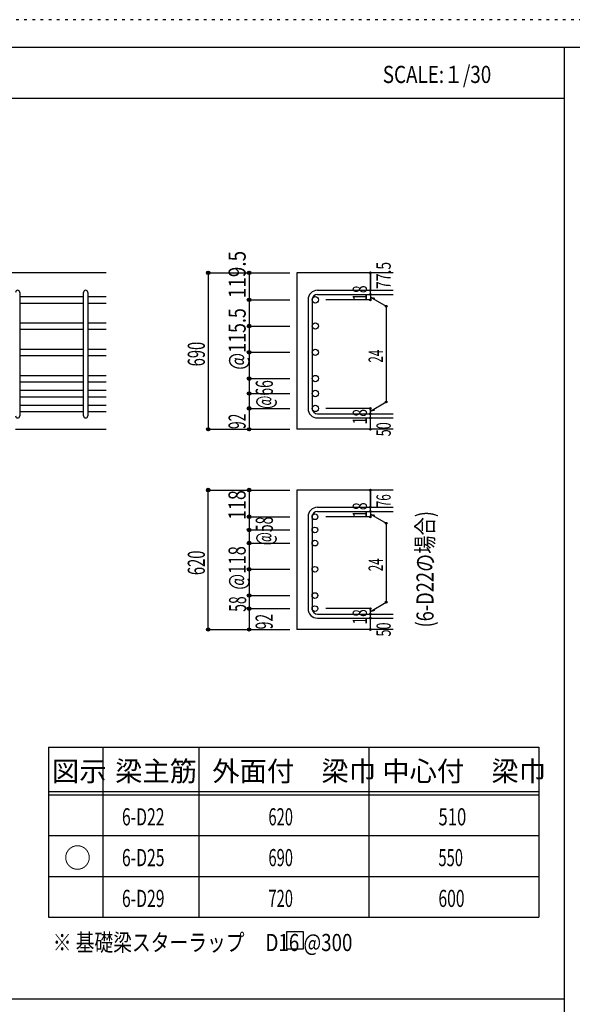
# Model space of a CAD drawing. Units: inches. Extents: x 141 to 12441, y 138 to 8778.
# Drawn here: x 7620 to 10058, y 4433 to 8778 of the extents above; entities that cross this region are included whole.
import ezdxf

# ---------------------------------------------------------------- set-up
doc = ezdxf.new("R2010")
doc.units = ezdxf.units.IN
doc.header["$LTSCALE"] = 30
doc.header["$MEASUREMENT"] = 0
for name, pattern in [('CENTER', [12, 5, -0.8, 0.4, -0.8, 5]), ('DIVIDE', [13.2, 5, -0.8, 0.4, -0.8, 0.4, -0.8, 5]), ('DOT', [1.6, 0.4, -0.8, 0.4])]:
    doc.linetypes.add(name, pattern=pattern)
for name, color, linetype in [('002', 7, 'Continuous'), ('006', 7, 'Continuous'), ('007', 7, 'Continuous'), ('008', 7, 'Continuous'), ('014', 7, 'Continuous'), ('104', 7, 'Continuous'), ('111', 7, 'Continuous'), ('241', 7, 'Continuous'), ('250', 7, 'Continuous')]:
    doc.layers.add(name, color=color, linetype=linetype)
doc.styles.add('DRACAD', font='txt', dxfattribs={"width": 0.85, "bigfont": 'extfont2'})

msp = doc.modelspace()

# ---------------------------------------------------------------- linework, layer by layer
at = {"layer": '002', "color": 2, "linetype": 'Continuous'}
for p, q in [((8002.4, 7661), (6102.4, 7661)), ((9267.4, 7661), (8842.4, 7661)), ((8842.4, 7661), (8842.4, 6970.5)), ((7602.4, 6970.5), (8002.4, 6970.5)), ((9267.4, 6970.5), (8842.4, 6970.5)), ((9267.4, 6702.1), (8842.4, 6702.1)), ((8842.4, 6702.1), (8842.4, 6087.1)), ((9267.4, 6087.1), (8842.4, 6087.1))]:
    msp.add_line(p, q, dxfattribs=at)
at = {"layer": '006', "color": 7, "linetype": 'Continuous'}
for p, q in [((7620.4, 7555.8), (7902.4, 7555.8)), ((7620.4, 7527.8), (7902.4, 7527.8)), ((7920.4, 7555.8), (8002.4, 7555.8)), ((7920.4, 7527.8), (8002.4, 7527.8)), ((7620.4, 7440.1), (7902.4, 7440.1)), ((7920.4, 7440.1), (8002.4, 7440.1)), ((7620.4, 7412.1), (7902.4, 7412.1)), ((7920.4, 7412.1), (8002.4, 7412.1)), ((7620.4, 7324.3), (7902.4, 7324.3)), ((7920.4, 7324.3), (8002.4, 7324.3)), ((7620.4, 7296.3), (7902.4, 7296.3)), ((7920.4, 7296.3), (8002.4, 7296.3)), ((7620.4, 7208.5), (7902.4, 7208.5)), ((7620.4, 7180.5), (7902.4, 7180.5)), ((7920.4, 7208.5), (8002.4, 7208.5)), ((7920.4, 7180.5), (8002.4, 7180.5)), ((7620.4, 7142.5), (7902.4, 7142.5)), ((7920.4, 7142.5), (8002.4, 7142.5)), ((7620.4, 7114.5), (7902.4, 7114.5)), ((7920.4, 7114.5), (8002.4, 7114.5)), ((7620.4, 7076.5), (7902.4, 7076.5)), ((7620.4, 7048.5), (7902.4, 7048.5)), ((7920.4, 7076.5), (8002.4, 7076.5)), ((7920.4, 7048.5), (8002.4, 7048.5))]:
    msp.add_line(p, q, dxfattribs=at)
at = {"layer": '006', "color": 3, "linetype": 'Continuous'}
for centre, radius in [((8924.4, 7541.8), 14), ((8924.4, 7426.1), 14), ((8924.4, 7310.3), 14), ((8924.4, 7194.5), 14), ((8924.4, 7128.5), 14), ((8924.4, 7062.5), 14), ((8922.9, 6584.4), 12.5), ((8922.9, 6526.4), 12.5), ((8922.9, 6468.4), 12.5), ((8922.9, 6352.8), 12.5), ((8922.9, 6237.1), 12.5), ((8922.9, 6179.1), 12.5)]:
    msp.add_circle(centre, radius, dxfattribs=at)
at = {"layer": '007', "color": 7, "linetype": 'Continuous'}
for p, q in [((7620.4, 7574.8), (7620.4, 7029.5)), ((7902.4, 7029.5), (7902.4, 7574.8)), ((7920.4, 7574.8), (7920.4, 7029.5)), ((8934.4, 7583.8), (9267.4, 7583.8)), ((8934.4, 7565.8), (9267.4, 7565.8)), ((8892.4, 7541.8), (8892.4, 7062.5)), ((8910.4, 7541.8), (8910.4, 7062.5)), ((8934.4, 7038.5), (9267.4, 7038.5)), ((8934.4, 7020.5), (9267.4, 7020.5)), ((8934.4, 6626.4), (9267.4, 6626.4)), ((8934.4, 6608.4), (9267.4, 6608.4)), ((8892.4, 6584.4), (8892.4, 6179.1)), ((8910.4, 6584.4), (8910.4, 6179.1)), ((8934.4, 6155.1), (9267.4, 6155.1)), ((8934.4, 6137.1), (9267.4, 6137.1))]:
    msp.add_line(p, q, dxfattribs=at)
for centre, radius, start, end in [((7611.4, 7574.8), 9, 0, 180), ((7911.4, 7574.8), 9, 0, 180), ((8934.4, 7541.8), 42, 90, 180), ((8934.4, 7541.8), 24, 90, 180), ((8934.4, 7062.5), 42, 180, 270), ((8934.4, 7062.5), 24, 180, 270), ((7611.4, 7029.5), 9, 180, 0), ((7911.4, 7029.5), 9, 180, 0), ((8934.4, 6584.4), 42, 90, 180), ((8934.4, 6584.4), 24, 90, 180), ((8934.4, 6179.1), 42, 180, 270), ((8934.4, 6179.1), 24, 180, 270)]:
    msp.add_arc(centre, radius, start, end, dxfattribs=at)
at = {"layer": '014', "color": 4, "linetype": 'Continuous'}
for p, q in [((8452.4, 7661), (8632.4, 7661)), ((8452.4, 7661), (8632.4, 7661)), ((8452.4, 7661), (8452.4, 6970.5)), ((8632.4, 7661), (8812.4, 7661)), ((8632.4, 7661), (8812.4, 7661)), ((8632.4, 7661), (8632.4, 7541.8)), ((9167.4, 7661), (9167.4, 7583.8)), ((9167.4, 7583.8), (9167.4, 7661)), ((9167.4, 7565.8), (9167.4, 7583.8)), ((9167.4, 7565.8), (9167.4, 7541.8)), ((8632.4, 7541.8), (8812.4, 7541.8)), ((8632.4, 7541.8), (8812.4, 7541.8)), ((8632.4, 7541.8), (8632.4, 7426.1)), ((9167.4, 7541.8), (8971.3, 7541.8)), ((9167.4, 7553.8), (9186.8, 7548.7)), ((9167.4, 7553.8), (9237.5, 7513.4)), ((9237.5, 7513.4), (9237.5, 7091)), ((8632.4, 7426.1), (8812.4, 7426.1)), ((8632.4, 7426.1), (8812.4, 7426.1)), ((8632.4, 7426.1), (8632.4, 7310.3)), ((8632.4, 7310.3), (8812.4, 7310.3)), ((8632.4, 7310.3), (8812.4, 7310.3)), ((8632.4, 7310.3), (8632.4, 7194.5)), ((8632.4, 7194.5), (8812.4, 7194.5)), ((8632.4, 7194.5), (8632.4, 7062.5)), ((8632.4, 7128.5), (8812.4, 7128.5)), ((9167.4, 7050.5), (9237.5, 7091)), ((8632.4, 7062.5), (8812.4, 7062.5)), ((8632.4, 7062.5), (8632.4, 6970.5)), ((9167.4, 7062.5), (8971.3, 7062.5)), ((9167.4, 7038.5), (9167.4, 7062.5)), ((9167.4, 7050.5), (9186.8, 7055.7)), ((9167.4, 7020.5), (9167.4, 7038.5)), ((9167.4, 6970.5), (9167.4, 7020.5)), ((8452.4, 6970.5), (8632.4, 6970.5)), ((8632.4, 6970.5), (8812.4, 6970.5)), ((8452.4, 6702.1), (8632.4, 6702.1)), ((8452.4, 6702.1), (8632.4, 6702.1)), ((8452.4, 6087.1), (8452.4, 6702.1)), ((8632.4, 6702.1), (8812.4, 6702.1)), ((8632.4, 6702.1), (8812.4, 6702.1)), ((8632.4, 6702.1), (8632.4, 6584.4)), ((9167.4, 6702.1), (9167.4, 6626.4)), ((9167.4, 6626.4), (9167.4, 6702.1)), ((9167.4, 6608.4), (9167.4, 6626.4)), ((9167.4, 6608.4), (9167.4, 6584.4)), ((8632.4, 6584.4), (8812.4, 6584.4)), ((8632.4, 6584.4), (8812.4, 6584.4)), ((8632.4, 6584.4), (8632.4, 6526.4)), ((9167.4, 6584.4), (8971.3, 6584.4)), ((9167.4, 6596.4), (9186.8, 6591.3)), ((9167.4, 6596.4), (9237.5, 6556)), ((8632.4, 6526.4), (8812.4, 6526.4)), ((8632.4, 6526.4), (8812.4, 6526.4)), ((8632.4, 6526.4), (8632.4, 6468.4)), ((9237.5, 6556), (9237.5, 6207.6)), ((8632.4, 6468.4), (8812.4, 6468.4)), ((8632.4, 6468.4), (8812.4, 6468.4)), ((8632.4, 6468.4), (8632.4, 6179.1)), ((8632.4, 6352.8), (8812.4, 6352.8)), ((8632.4, 6237.1), (8812.4, 6237.1)), ((8632.4, 6179.1), (8812.4, 6179.1)), ((8632.4, 6179.1), (8632.4, 6087.1)), ((9167.4, 6179.1), (8971.3, 6179.1)), ((9167.4, 6167.1), (9237.5, 6207.6)), ((9167.4, 6155.1), (9167.4, 6179.1)), ((9167.4, 6167.1), (9186.8, 6172.3)), ((9167.4, 6137.1), (9167.4, 6155.1)), ((9167.4, 6087.1), (9167.4, 6137.1)), ((8452.4, 6087.1), (8632.4, 6087.1)), ((8632.4, 6087.1), (8812.4, 6087.1))]:
    msp.add_line(p, q, dxfattribs=at)
for centre, radius in [((8452.4, 7661), 8), ((8452.4, 7661), 7.2), ((8452.4, 7661), 6.4), ((8452.4, 7661), 5.6), ((8452.4, 7661), 4.8), ((8452.4, 7661), 4), ((8452.4, 7661), 3.2), ((8452.4, 7661), 2.4), ((8452.4, 7661), 1.6), ((8452.4, 7661), 0.8), ((8632.4, 7661), 8), ((8632.4, 7661), 7.2), ((8632.4, 7661), 6.4), ((8632.4, 7661), 5.6), ((8632.4, 7661), 4.8), ((8632.4, 7661), 4), ((8632.4, 7661), 3.2), ((8632.4, 7661), 2.4), ((8632.4, 7661), 1.6), ((8632.4, 7661), 0.8), ((9167.4, 7661), 4), ((9167.4, 7661), 3.6), ((9167.4, 7661), 3.2), ((9167.4, 7661), 2.8), ((9167.4, 7661), 2.4), ((9167.4, 7661), 2), ((9167.4, 7661), 1.6), ((9167.4, 7661), 1.2), ((9167.4, 7661), 0.8), ((9167.4, 7661), 0.4), ((9167.4, 7583.8), 4), ((9167.4, 7565.8), 4), ((9167.4, 7583.8), 3.6), ((9167.4, 7565.8), 3.6), ((9167.4, 7583.8), 3.2), ((9167.4, 7565.8), 3.2), ((9167.4, 7583.8), 2.8), ((9167.4, 7565.8), 2.8), ((9167.4, 7583.8), 2.4), ((9167.4, 7565.8), 2.4), ((9167.4, 7583.8), 2), ((9167.4, 7565.8), 2), ((9167.4, 7583.8), 1.6), ((9167.4, 7565.8), 1.6), ((9167.4, 7583.8), 1.2), ((9167.4, 7565.8), 1.2), ((9167.4, 7583.8), 0.8), ((9167.4, 7565.8), 0.8), ((9167.4, 7583.8), 0.4), ((9167.4, 7565.8), 0.4), ((8632.4, 7541.8), 8), ((8632.4, 7541.8), 7.2), ((8632.4, 7541.8), 6.4), ((8632.4, 7541.8), 5.6), ((8632.4, 7541.8), 4.8), ((8632.4, 7541.8), 4), ((8632.4, 7541.8), 3.2), ((8632.4, 7541.8), 2.4), ((8632.4, 7541.8), 1.6), ((8632.4, 7541.8), 0.8), ((9167.4, 7541.8), 4), ((9167.4, 7541.8), 3.6), ((9167.4, 7541.8), 3.2), ((9167.4, 7541.8), 2.8), ((9167.4, 7541.8), 2.4), ((9167.4, 7541.8), 2), ((9167.4, 7541.8), 1.6), ((9167.4, 7541.8), 1.2), ((9167.4, 7541.8), 0.8), ((9167.4, 7541.8), 0.4), ((9237.5, 7513.4), 4), ((9237.5, 7513.4), 3.6), ((9237.5, 7513.4), 3.2), ((9237.5, 7513.4), 2.8), ((9237.5, 7513.4), 2.4), ((9237.5, 7513.4), 2), ((9237.5, 7513.4), 1.6), ((9237.5, 7513.4), 1.2), ((9237.5, 7513.4), 0.8), ((9237.5, 7513.4), 0.4), ((8632.4, 7426.1), 8), ((8632.4, 7426.1), 7.2), ((8632.4, 7426.1), 6.4), ((8632.4, 7426.1), 5.6), ((8632.4, 7426.1), 4.8), ((8632.4, 7426.1), 4), ((8632.4, 7426.1), 3.2), ((8632.4, 7426.1), 2.4), ((8632.4, 7426.1), 1.6), ((8632.4, 7426.1), 0.8), ((8632.4, 7310.3), 8), ((8632.4, 7310.3), 7.2), ((8632.4, 7310.3), 6.4), ((8632.4, 7310.3), 5.6), ((8632.4, 7310.3), 4.8), ((8632.4, 7310.3), 4), ((8632.4, 7310.3), 3.2), ((8632.4, 7310.3), 2.4), ((8632.4, 7310.3), 1.6), ((8632.4, 7310.3), 0.8), ((8632.4, 7194.5), 8), ((8632.4, 7194.5), 7.2), ((8632.4, 7194.5), 6.4), ((8632.4, 7194.5), 5.6), ((8632.4, 7194.5), 4.8), ((8632.4, 7194.5), 4), ((8632.4, 7194.5), 3.2), ((8632.4, 7194.5), 2.4), ((8632.4, 7194.5), 1.6), ((8632.4, 7194.5), 0.8), ((8632.4, 7128.5), 8), ((8632.4, 7128.5), 7.2), ((8632.4, 7128.5), 6.4), ((8632.4, 7128.5), 5.6), ((8632.4, 7128.5), 4.8), ((8632.4, 7128.5), 4), ((8632.4, 7128.5), 3.2), ((8632.4, 7128.5), 2.4), ((8632.4, 7128.5), 1.6), ((8632.4, 7128.5), 0.8), ((9237.5, 7091), 4), ((9237.5, 7091), 3.6), ((9237.5, 7091), 3.2), ((9237.5, 7091), 2.8), ((9237.5, 7091), 2.4), ((9237.5, 7091), 2), ((9237.5, 7091), 1.6), ((9237.5, 7091), 1.2), ((9237.5, 7091), 0.8), ((9237.5, 7091), 0.4), ((8632.4, 7062.5), 8), ((8632.4, 7062.5), 7.2), ((8632.4, 7062.5), 6.4), ((8632.4, 7062.5), 5.6), ((8632.4, 7062.5), 4.8), ((8632.4, 7062.5), 4), ((8632.4, 7062.5), 3.2), ((8632.4, 7062.5), 2.4), ((8632.4, 7062.5), 1.6), ((8632.4, 7062.5), 0.8), ((9167.4, 7062.5), 4), ((9167.4, 7038.5), 4), ((9167.4, 7062.5), 3.6), ((9167.4, 7038.5), 3.6), ((9167.4, 7062.5), 3.2), ((9167.4, 7038.5), 3.2), ((9167.4, 7062.5), 2.8), ((9167.4, 7038.5), 2.8), ((9167.4, 7062.5), 2.4), ((9167.4, 7038.5), 2.4), ((9167.4, 7062.5), 2), ((9167.4, 7038.5), 2), ((9167.4, 7062.5), 1.6), ((9167.4, 7038.5), 1.6), ((9167.4, 7062.5), 1.2), ((9167.4, 7038.5), 1.2), ((9167.4, 7062.5), 0.8), ((9167.4, 7038.5), 0.8), ((9167.4, 7062.5), 0.4), ((9167.4, 7038.5), 0.4), ((9167.4, 7020.5), 4), ((9167.4, 7020.5), 3.6), ((9167.4, 7020.5), 3.2), ((9167.4, 7020.5), 2.8), ((9167.4, 7020.5), 2.4), ((9167.4, 7020.5), 2), ((9167.4, 7020.5), 1.6), ((9167.4, 7020.5), 1.2), ((9167.4, 7020.5), 0.8), ((9167.4, 7020.5), 0.4), ((8452.4, 6970.5), 7.2), ((8452.4, 6970.5), 6.4), ((8452.4, 6970.5), 5.6), ((8452.4, 6970.5), 4.8), ((8452.4, 6970.5), 4), ((8452.4, 6970.5), 3.2), ((8452.4, 6970.5), 2.4), ((8452.4, 6970.5), 1.6), ((8452.4, 6970.5), 0.8), ((8632.4, 6970.5), 7.2), ((8632.4, 6970.5), 6.4), ((8632.4, 6970.5), 5.6), ((8632.4, 6970.5), 4.8), ((8632.4, 6970.5), 4), ((8632.4, 6970.5), 3.2), ((8632.4, 6970.5), 2.4), ((8632.4, 6970.5), 1.6), ((8632.4, 6970.5), 0.8), ((9167.4, 6970.5), 4), ((9167.4, 6970.5), 3.6), ((9167.4, 6970.5), 3.2), ((9167.4, 6970.5), 2.8), ((9167.4, 6970.5), 2.4), ((9167.4, 6970.5), 2), ((9167.4, 6970.5), 1.6), ((9167.4, 6970.5), 1.2), ((9167.4, 6970.5), 0.8), ((9167.4, 6970.5), 0.4), ((8452.4, 6702.1), 8), ((8452.4, 6702.1), 7.2), ((8452.4, 6702.1), 6.4), ((8452.4, 6702.1), 5.6), ((8452.4, 6702.1), 4.8), ((8452.4, 6702.1), 4), ((8452.4, 6702.1), 3.2), ((8452.4, 6702.1), 2.4), ((8452.4, 6702.1), 1.6), ((8452.4, 6702.1), 0.8), ((8632.4, 6702.1), 8), ((8632.4, 6702.1), 7.2), ((8632.4, 6702.1), 6.4), ((8632.4, 6702.1), 5.6), ((8632.4, 6702.1), 4.8), ((8632.4, 6702.1), 4), ((8632.4, 6702.1), 3.2), ((8632.4, 6702.1), 2.4), ((8632.4, 6702.1), 1.6), ((8632.4, 6702.1), 0.8), ((9167.4, 6702.1), 4), ((9167.4, 6702.1), 3.6), ((9167.4, 6702.1), 3.2), ((9167.4, 6702.1), 2.8), ((9167.4, 6702.1), 2.4), ((9167.4, 6702.1), 2), ((9167.4, 6702.1), 1.6), ((9167.4, 6702.1), 1.2), ((9167.4, 6702.1), 0.8), ((9167.4, 6702.1), 0.4), ((9167.4, 6626.4), 4), ((9167.4, 6608.4), 4), ((9167.4, 6626.4), 3.6), ((9167.4, 6608.4), 3.6), ((9167.4, 6626.4), 3.2), ((9167.4, 6608.4), 3.2), ((9167.4, 6626.4), 2.8), ((9167.4, 6608.4), 2.8), ((9167.4, 6626.4), 2.4), ((9167.4, 6608.4), 2.4), ((9167.4, 6626.4), 2), ((9167.4, 6608.4), 2), ((9167.4, 6626.4), 1.6), ((9167.4, 6608.4), 1.6), ((9167.4, 6626.4), 1.2), ((9167.4, 6608.4), 1.2), ((9167.4, 6626.4), 0.8), ((9167.4, 6608.4), 0.8), ((9167.4, 6626.4), 0.4), ((9167.4, 6608.4), 0.4), ((8632.4, 6584.4), 8), ((8632.4, 6584.4), 7.2), ((8632.4, 6584.4), 6.4), ((8632.4, 6584.4), 5.6), ((8632.4, 6584.4), 4.8), ((8632.4, 6584.4), 4), ((8632.4, 6584.4), 3.2), ((8632.4, 6584.4), 2.4), ((8632.4, 6584.4), 1.6), ((8632.4, 6584.4), 0.8), ((9167.4, 6584.4), 4), ((9167.4, 6584.4), 3.6), ((9167.4, 6584.4), 3.2), ((9167.4, 6584.4), 2.8), ((9167.4, 6584.4), 2.4), ((9167.4, 6584.4), 2), ((9167.4, 6584.4), 1.6), ((9167.4, 6584.4), 1.2), ((9167.4, 6584.4), 0.8), ((9167.4, 6584.4), 0.4), ((8632.4, 6526.4), 8), ((8632.4, 6526.4), 7.2), ((8632.4, 6526.4), 6.4), ((8632.4, 6526.4), 5.6), ((8632.4, 6526.4), 4.8), ((8632.4, 6526.4), 4), ((8632.4, 6526.4), 3.2), ((8632.4, 6526.4), 2.4), ((8632.4, 6526.4), 1.6), ((8632.4, 6526.4), 0.8), ((9237.5, 6556), 4), ((9237.5, 6556), 3.6), ((9237.5, 6556), 3.2), ((9237.5, 6556), 2.8), ((9237.5, 6556), 2.4), ((9237.5, 6556), 2), ((9237.5, 6556), 1.6), ((9237.5, 6556), 1.2), ((9237.5, 6556), 0.8), ((9237.5, 6556), 0.4), ((8632.4, 6468.4), 8), ((8632.4, 6468.4), 7.2), ((8632.4, 6468.4), 6.4), ((8632.4, 6468.4), 5.6), ((8632.4, 6468.4), 4.8), ((8632.4, 6468.4), 4), ((8632.4, 6468.4), 3.2), ((8632.4, 6468.4), 2.4), ((8632.4, 6468.4), 1.6), ((8632.4, 6468.4), 0.8), ((8632.4, 6352.8), 8), ((8632.4, 6352.8), 7.2), ((8632.4, 6352.8), 6.4), ((8632.4, 6352.8), 5.6), ((8632.4, 6352.8), 4.8), ((8632.4, 6352.8), 4), ((8632.4, 6352.8), 3.2), ((8632.4, 6352.8), 2.4), ((8632.4, 6352.8), 1.6), ((8632.4, 6352.8), 0.8), ((8632.4, 6237.1), 8), ((8632.4, 6237.1), 7.2), ((8632.4, 6237.1), 6.4), ((8632.4, 6237.1), 5.6), ((8632.4, 6237.1), 4.8), ((8632.4, 6237.1), 4), ((8632.4, 6237.1), 3.2), ((8632.4, 6237.1), 2.4), ((8632.4, 6237.1), 1.6), ((8632.4, 6237.1), 0.8), ((8632.4, 6179.1), 8), ((8632.4, 6179.1), 7.2), ((8632.4, 6179.1), 6.4), ((8632.4, 6179.1), 5.6), ((8632.4, 6179.1), 4.8), ((8632.4, 6179.1), 4), ((8632.4, 6179.1), 3.2), ((8632.4, 6179.1), 2.4), ((8632.4, 6179.1), 1.6), ((8632.4, 6179.1), 0.8), ((9167.4, 6179.1), 4), ((9167.4, 6179.1), 3.6), ((9167.4, 6179.1), 3.2), ((9167.4, 6179.1), 2.8), ((9167.4, 6179.1), 2.4), ((9167.4, 6179.1), 2), ((9167.4, 6179.1), 1.6), ((9167.4, 6179.1), 1.2), ((9167.4, 6179.1), 0.8), ((9167.4, 6179.1), 0.4), ((9237.5, 6207.6), 4), ((9237.5, 6207.6), 3.6), ((9237.5, 6207.6), 3.2), ((9237.5, 6207.6), 2.8), ((9237.5, 6207.6), 2.4), ((9237.5, 6207.6), 2), ((9237.5, 6207.6), 1.6), ((9237.5, 6207.6), 1.2), ((9237.5, 6207.6), 0.8), ((9237.5, 6207.6), 0.4), ((9167.4, 6155.1), 4), ((9167.4, 6137.1), 4), ((9167.4, 6155.1), 3.6), ((9167.4, 6137.1), 3.6), ((9167.4, 6155.1), 3.2), ((9167.4, 6137.1), 3.2), ((9167.4, 6155.1), 2.8), ((9167.4, 6137.1), 2.8), ((9167.4, 6155.1), 2.4), ((9167.4, 6137.1), 2.4), ((9167.4, 6155.1), 2), ((9167.4, 6137.1), 2), ((9167.4, 6155.1), 1.6), ((9167.4, 6137.1), 1.6), ((9167.4, 6155.1), 1.2), ((9167.4, 6137.1), 1.2), ((9167.4, 6155.1), 0.8), ((9167.4, 6137.1), 0.8), ((9167.4, 6155.1), 0.4), ((9167.4, 6137.1), 0.4), ((8452.4, 6087.1), 7.2), ((8452.4, 6087.1), 6.4), ((8452.4, 6087.1), 5.6), ((8452.4, 6087.1), 4.8), ((8452.4, 6087.1), 4), ((8452.4, 6087.1), 3.2), ((8452.4, 6087.1), 2.4), ((8452.4, 6087.1), 1.6), ((8452.4, 6087.1), 0.8), ((8632.4, 6087.1), 7.2), ((8632.4, 6087.1), 6.4), ((8632.4, 6087.1), 5.6), ((8632.4, 6087.1), 4.8), ((8632.4, 6087.1), 4), ((8632.4, 6087.1), 3.2), ((8632.4, 6087.1), 2.4), ((8632.4, 6087.1), 1.6), ((8632.4, 6087.1), 0.8), ((9167.4, 6087.1), 4), ((9167.4, 6087.1), 3.6), ((9167.4, 6087.1), 3.2), ((9167.4, 6087.1), 2.8), ((9167.4, 6087.1), 2.4), ((9167.4, 6087.1), 2), ((9167.4, 6087.1), 1.6), ((9167.4, 6087.1), 1.2), ((9167.4, 6087.1), 0.8), ((9167.4, 6087.1), 0.4)]:
    msp.add_circle(centre, radius, dxfattribs=at)
at = {"layer": '014', "color": 7, "linetype": 'Continuous'}
for p in [(8452.4, 7661), (8452.4, 7661), (8452.4, 7661), (8452.4, 7661), (8452.4, 7661), (8452.4, 7661), (8452.4, 7661), (8452.4, 7661), (8452.4, 7661), (8452.4, 7661), (8452.4, 7661), (8452.4, 7661), (8452.4, 7661), (8452.4, 7661), (8452.4, 7661), (8452.4, 7661), (8452.4, 7661), (8452.4, 7661), (8452.4, 7661), (8452.4, 7661), (8452.4, 7661), (8452.4, 7661), (8452.4, 7661), (8452.4, 7661), (8452.4, 7661), (8452.4, 7661), (8452.4, 7661), (8452.4, 7661), (8452.4, 7661), (8452.4, 7661), (8452.4, 7661), (8452.4, 7661), (8452.4, 7661), (8452.4, 7661), (8452.4, 7661), (8632.4, 7661), (8632.4, 7661), (8632.4, 7661), (8632.4, 7661), (8632.4, 7661), (8632.4, 7661), (8632.4, 7661), (8632.4, 7661), (8632.4, 7661), (8632.4, 7661), (8632.4, 7661), (8632.4, 7661), (8632.4, 7661), (8632.4, 7661), (8632.4, 7661), (8632.4, 7661), (8632.4, 7661), (8632.4, 7661), (8632.4, 7661), (8632.4, 7661), (9167.4, 7661), (9167.4, 7661), (9167.4, 7661), (9167.4, 7583.8), (9167.4, 7583.8), (9167.4, 7583.8), (9167.4, 7565.8), (9167.4, 7565.8), (8632.4, 7541.8), (8632.4, 7541.8), (8632.4, 7541.8), (8632.4, 7541.8), (8632.4, 7541.8), (8632.4, 7541.8), (8632.4, 7541.8), (8632.4, 7541.8), (8632.4, 7541.8), (8632.4, 7541.8), (8632.4, 7541.8), (8632.4, 7541.8), (8632.4, 7541.8), (8632.4, 7541.8), (8632.4, 7541.8), (8632.4, 7541.8), (8632.4, 7541.8), (8632.4, 7541.8), (8632.4, 7541.8), (8632.4, 7541.8), (8632.4, 7541.8), (8632.4, 7541.8), (8632.4, 7541.8), (8632.4, 7541.8), (9167.4, 7541.8), (9167.4, 7541.8), (9167.4, 7541.8), (9167.4, 7541.8), (9237.5, 7513.4), (9237.5, 7513.4), (9237.5, 7513.4), (8632.4, 7426.1), (8632.4, 7426.1), (8632.4, 7426.1), (8632.4, 7426.1), (8632.4, 7426.1), (8632.4, 7426.1), (8632.4, 7426.1), (8632.4, 7426.1), (8632.4, 7426.1), (8632.4, 7426.1), (8632.4, 7426.1), (8632.4, 7426.1), (8632.4, 7426.1), (8632.4, 7426.1), (8632.4, 7426.1), (8632.4, 7426.1), (8632.4, 7426.1), (8632.4, 7426.1), (8632.4, 7426.1), (8632.4, 7426.1), (8632.4, 7426.1), (8632.4, 7426.1), (8632.4, 7426.1), (8632.4, 7426.1), (8632.4, 7426.1), (8632.4, 7426.1), (8632.4, 7310.3), (8632.4, 7310.3), (8632.4, 7310.3), (8632.4, 7310.3), (8632.4, 7310.3), (8632.4, 7310.3), (8632.4, 7310.3), (8632.4, 7310.3), (8632.4, 7310.3), (8632.4, 7310.3), (8632.4, 7310.3), (8632.4, 7310.3), (8632.4, 7310.3), (8632.4, 7310.3), (8632.4, 7310.3), (8632.4, 7310.3), (8632.4, 7310.3), (8632.4, 7310.3), (8632.4, 7310.3), (8632.4, 7310.3), (8632.4, 7310.3), (8632.4, 7310.3), (8632.4, 7310.3), (8632.4, 7310.3), (8632.4, 7310.3), (8632.4, 7310.3), (8632.4, 7310.3), (8632.4, 7194.5), (8632.4, 7194.5), (8632.4, 7194.5), (8632.4, 7194.5), (8632.4, 7194.5), (8632.4, 7194.5), (8632.4, 7194.5), (8632.4, 7194.5), (8632.4, 7194.5), (8632.4, 7194.5), (8632.4, 7194.5), (8632.4, 7194.5), (8632.4, 7194.5), (8632.4, 7194.5), (8632.4, 7194.5), (8632.4, 7194.5), (8632.4, 7194.5), (8632.4, 7194.5), (8632.4, 7194.5), (8632.4, 7194.5), (8632.4, 7194.5), (8632.4, 7128.5), (8632.4, 7128.5), (8632.4, 7128.5), (8632.4, 7128.5), (8632.4, 7128.5), (8632.4, 7128.5), (8632.4, 7128.5), (8632.4, 7128.5), (8632.4, 7128.5), (8632.4, 7128.5), (8632.4, 7128.5), (8632.4, 7128.5), (8632.4, 7128.5), (8632.4, 7128.5), (8632.4, 7128.5), (8632.4, 7128.5), (8632.4, 7128.5), (8632.4, 7128.5), (8632.4, 7128.5), (8632.4, 7128.5), (9237.5, 7091), (9237.5, 7091), (9237.5, 7091), (8632.4, 7062.5), (8632.4, 7062.5), (8632.4, 7062.5), (8632.4, 7062.5), (8632.4, 7062.5), (8632.4, 7062.5), (8632.4, 7062.5), (8632.4, 7062.5), (8632.4, 7062.5), (8632.4, 7062.5), (8632.4, 7062.5), (8632.4, 7062.5), (8632.4, 7062.5), (8632.4, 7062.5), (8632.4, 7062.5), (8632.4, 7062.5), (8632.4, 7062.5), (8632.4, 7062.5), (8632.4, 7062.5), (8632.4, 7062.5), (9167.4, 7062.5), (9167.4, 7062.5), (9167.4, 7062.5), (9167.4, 7062.5), (9167.4, 7062.5), (9167.4, 7062.5), (9167.4, 7062.5), (9167.4, 7038.5), (9167.4, 7038.5), (9167.4, 7020.5), (9167.4, 7020.5), (8452.4, 6970.5), (8452.4, 6970.5), (8452.4, 6970.5), (8452.4, 6970.5), (8452.4, 6970.5), (8452.4, 6970.5), (8452.4, 6970.5), (8452.4, 6970.5), (8452.4, 6970.5), (8452.4, 6970.5), (8452.4, 6970.5), (8452.4, 6970.5), (8452.4, 6970.5), (8452.4, 6970.5), (8452.4, 6970.5), (8452.4, 6970.5), (8452.4, 6970.5), (8452.4, 6970.5), (8452.4, 6970.5), (8452.4, 6970.5), (8452.4, 6970.5), (8452.4, 6970.5), (8452.4, 6970.5), (8452.4, 6970.5), (8452.4, 6970.5), (8452.4, 6970.5), (8452.4, 6970.5), (8452.4, 6970.5), (8452.4, 6970.5), (8452.4, 6970.5), (8452.4, 6970.5), (8452.4, 6970.5), (8452.4, 6970.5), (8632.4, 6970.5), (8632.4, 6970.5), (8632.4, 6970.5), (8632.4, 6970.5), (8632.4, 6970.5), (8632.4, 6970.5), (8632.4, 6970.5), (8632.4, 6970.5), (8632.4, 6970.5), (8632.4, 6970.5), (8632.4, 6970.5), (8632.4, 6970.5), (8632.4, 6970.5), (8632.4, 6970.5), (8632.4, 6970.5), (8632.4, 6970.5), (8632.4, 6970.5), (9167.4, 6970.5), (9167.4, 6970.5), (8452.4, 6702.1), (8452.4, 6702.1), (8452.4, 6702.1), (8452.4, 6702.1), (8452.4, 6702.1), (8452.4, 6702.1), (8452.4, 6702.1), (8452.4, 6702.1), (8452.4, 6702.1), (8452.4, 6702.1), (8452.4, 6702.1), (8452.4, 6702.1), (8452.4, 6702.1), (8452.4, 6702.1), (8452.4, 6702.1), (8452.4, 6702.1), (8452.4, 6702.1), (8452.4, 6702.1), (8452.4, 6702.1), (8452.4, 6702.1), (8452.4, 6702.1), (8452.4, 6702.1), (8452.4, 6702.1), (8452.4, 6702.1), (8452.4, 6702.1), (8452.4, 6702.1), (8452.4, 6702.1), (8452.4, 6702.1), (8452.4, 6702.1), (8452.4, 6702.1), (8452.4, 6702.1), (8452.4, 6702.1), (8452.4, 6702.1), (8452.4, 6702.1), (8452.4, 6702.1), (8452.4, 6702.1), (8452.4, 6702.1), (8632.4, 6702.1), (8632.4, 6702.1), (8632.4, 6702.1), (8632.4, 6702.1), (8632.4, 6702.1), (8632.4, 6702.1), (8632.4, 6702.1), (8632.4, 6702.1), (8632.4, 6702.1), (8632.4, 6702.1), (8632.4, 6702.1), (8632.4, 6702.1), (8632.4, 6702.1), (8632.4, 6702.1), (8632.4, 6702.1), (8632.4, 6702.1), (8632.4, 6702.1), (8632.4, 6702.1), (8632.4, 6702.1), (8632.4, 6702.1), (9167.4, 6702.1), (9167.4, 6702.1), (9167.4, 6702.1), (9167.4, 6626.4), (9167.4, 6626.4), (9167.4, 6626.4), (9167.4, 6608.4), (9167.4, 6608.4), (8632.4, 6584.4), (8632.4, 6584.4), (8632.4, 6584.4), (8632.4, 6584.4), (8632.4, 6584.4), (8632.4, 6584.4), (8632.4, 6584.4), (8632.4, 6584.4), (8632.4, 6584.4), (8632.4, 6584.4), (8632.4, 6584.4), (8632.4, 6584.4), (8632.4, 6584.4), (8632.4, 6584.4), (8632.4, 6584.4), (8632.4, 6584.4), (8632.4, 6584.4), (8632.4, 6584.4), (8632.4, 6584.4), (8632.4, 6584.4), (8632.4, 6584.4), (8632.4, 6584.4), (8632.4, 6584.4), (8632.4, 6584.4), (8632.4, 6584.4), (9167.4, 6584.4), (9167.4, 6584.4), (9167.4, 6584.4), (9167.4, 6584.4), (8632.4, 6526.4), (8632.4, 6526.4), (8632.4, 6526.4), (8632.4, 6526.4), (8632.4, 6526.4), (8632.4, 6526.4), (8632.4, 6526.4), (8632.4, 6526.4), (8632.4, 6526.4), (8632.4, 6526.4), (8632.4, 6526.4), (8632.4, 6526.4), (8632.4, 6526.4), (8632.4, 6526.4), (8632.4, 6526.4), (8632.4, 6526.4), (8632.4, 6526.4), (8632.4, 6526.4), (8632.4, 6526.4), (8632.4, 6526.4), (8632.4, 6526.4), (8632.4, 6526.4), (8632.4, 6526.4), (8632.4, 6526.4), (8632.4, 6526.4), (9237.5, 6556), (9237.5, 6556), (9237.5, 6556), (8632.4, 6468.4), (8632.4, 6468.4), (8632.4, 6468.4), (8632.4, 6468.4), (8632.4, 6468.4), (8632.4, 6468.4), (8632.4, 6468.4), (8632.4, 6468.4), (8632.4, 6468.4), (8632.4, 6468.4), (8632.4, 6468.4), (8632.4, 6468.4), (8632.4, 6468.4), (8632.4, 6468.4), (8632.4, 6468.4), (8632.4, 6468.4), (8632.4, 6468.4), (8632.4, 6468.4), (8632.4, 6468.4), (8632.4, 6468.4), (8632.4, 6468.4), (8632.4, 6468.4), (8632.4, 6468.4), (8632.4, 6468.4), (8632.4, 6468.4), (8632.4, 6352.8), (8632.4, 6352.8), (8632.4, 6352.8), (8632.4, 6352.8), (8632.4, 6352.8), (8632.4, 6352.8), (8632.4, 6352.8), (8632.4, 6352.8), (8632.4, 6352.8), (8632.4, 6352.8), (8632.4, 6352.8), (8632.4, 6352.8), (8632.4, 6352.8), (8632.4, 6352.8), (8632.4, 6352.8), (8632.4, 6352.8), (8632.4, 6352.8), (8632.4, 6352.8), (8632.4, 6352.8), (8632.4, 6352.8), (8632.4, 6352.8), (8632.4, 6237.1), (8632.4, 6237.1), (8632.4, 6237.1), (8632.4, 6237.1), (8632.4, 6237.1), (8632.4, 6237.1), (8632.4, 6237.1), (8632.4, 6237.1), (8632.4, 6237.1), (8632.4, 6237.1), (8632.4, 6237.1), (8632.4, 6237.1), (8632.4, 6237.1), (8632.4, 6237.1), (8632.4, 6237.1), (8632.4, 6237.1), (8632.4, 6237.1), (8632.4, 6237.1), (8632.4, 6237.1), (8632.4, 6237.1), (8632.4, 6237.1), (8632.4, 6179.1), (8632.4, 6179.1), (8632.4, 6179.1), (8632.4, 6179.1), (8632.4, 6179.1), (8632.4, 6179.1), (8632.4, 6179.1), (8632.4, 6179.1), (8632.4, 6179.1), (8632.4, 6179.1), (8632.4, 6179.1), (8632.4, 6179.1), (8632.4, 6179.1), (8632.4, 6179.1), (8632.4, 6179.1), (8632.4, 6179.1), (8632.4, 6179.1), (8632.4, 6179.1), (8632.4, 6179.1), (8632.4, 6179.1), (8632.4, 6179.1), (9167.4, 6179.1), (9167.4, 6179.1), (9167.4, 6179.1), (9167.4, 6179.1), (9167.4, 6179.1), (9167.4, 6179.1), (9167.4, 6179.1), (9237.5, 6207.6), (9237.5, 6207.6), (9237.5, 6207.6), (9167.4, 6155.1), (9167.4, 6155.1), (9167.4, 6137.1), (9167.4, 6137.1), (8452.4, 6087.1), (8452.4, 6087.1), (8452.4, 6087.1), (8452.4, 6087.1), (8452.4, 6087.1), (8452.4, 6087.1), (8452.4, 6087.1), (8452.4, 6087.1), (8452.4, 6087.1), (8452.4, 6087.1), (8452.4, 6087.1), (8452.4, 6087.1), (8452.4, 6087.1), (8452.4, 6087.1), (8452.4, 6087.1), (8452.4, 6087.1), (8452.4, 6087.1), (8452.4, 6087.1), (8452.4, 6087.1), (8452.4, 6087.1), (8452.4, 6087.1), (8452.4, 6087.1), (8452.4, 6087.1), (8452.4, 6087.1), (8452.4, 6087.1), (8452.4, 6087.1), (8452.4, 6087.1), (8452.4, 6087.1), (8452.4, 6087.1), (8452.4, 6087.1), (8452.4, 6087.1), (8452.4, 6087.1), (8452.4, 6087.1), (8452.4, 6087.1), (8452.4, 6087.1), (8632.4, 6087.1), (8632.4, 6087.1), (8632.4, 6087.1), (8632.4, 6087.1), (8632.4, 6087.1), (8632.4, 6087.1), (8632.4, 6087.1), (8632.4, 6087.1), (8632.4, 6087.1), (8632.4, 6087.1), (8632.4, 6087.1), (8632.4, 6087.1), (8632.4, 6087.1), (8632.4, 6087.1), (8632.4, 6087.1), (8632.4, 6087.1), (8632.4, 6087.1), (9167.4, 6087.1), (9167.4, 6087.1)]:
    msp.add_point(p, dxfattribs=at)
at = {"layer": '104', "color": 7, "linetype": 'Continuous'}
for p, q in [((8872.8, 4753), (8797.8, 4753)), ((8797.8, 4753), (8797.8, 4678)), ((8872.8, 4678), (8872.8, 4753)), ((8797.8, 4678), (8872.8, 4678))]:
    msp.add_line(p, q, dxfattribs=at)
at = {"layer": '111', "color": 3, "linetype": 'Continuous'}
for p, q in [((7747.7, 5567.8), (7747.7, 4817.8)), ((7747.7, 5567.8), (9910.2, 5567.8)), ((9910.2, 5567.8), (9910.2, 4817.8)), ((7747.7, 4817.8), (9910.2, 4817.8))]:
    msp.add_line(p, q, dxfattribs=at)
at = {"layer": '111', "color": 7, "linetype": 'Continuous'}
for p, q in [((7987.7, 5567.8), (7987.7, 4817.8)), ((8410.2, 5567.8), (8410.2, 4817.8)), ((9160.2, 5567.8), (9160.2, 4817.8)), ((7747.7, 5372.8), (9910.2, 5372.8)), ((7747.7, 5357.8), (9910.2, 5357.8)), ((7747.7, 5177.8), (9910.2, 5177.8)), ((7747.7, 4997.8), (9910.2, 4997.8))]:
    msp.add_line(p, q, dxfattribs=at)
at = {"layer": '241', "color": 6, "linetype": 'Continuous'}
for p, q in [((327.1, 8656.1), (12254.1, 8656.1)), ((10023.6, 259.8), (10023.6, 8656.1))]:
    msp.add_line(p, q, dxfattribs=at)
at = {"layer": '241', "color": 2, "linetype": 'Continuous'}
for p, q in [((327.1, 8431.1), (10023.6, 8431.1)), ((327.1, 4458), (10023.6, 4458))]:
    msp.add_line(p, q, dxfattribs=at)
at = {"layer": '250', "color": 172, "linetype": 'DOT'}
msp.add_line((12440.6, 8778), (140.6, 8778), dxfattribs=at)

# ---------------------------------------------------------------- texts
at = {"layer": '008', "color": 7, "linetype": 'DOT', "style": 'DRACAD', "width": 0.780998}
msp.add_text('(6-D22の場合)', height=75.63, rotation=90, dxfattribs=at).set_placement((9446.4, 6096))
at = {"layer": '014', "color": 4, "linetype": 'Continuous', "style": 'DRACAD', "width": 0.81129}
msp.add_text('119.5', height=75.63, rotation=90, dxfattribs=at).set_placement((8617.4, 7548.8))
at = {"layer": '014', "color": 4, "linetype": 'DIVIDE', "style": 'DRACAD'}
for s, height, width, p in [('77.5', 63.03, 0.714071, (9257.4, 7589.8)), ('@115.5', 75.63, 0.764945, (8617.4, 7233.2)), ('690', 75.63, 0.630742, (8437.4, 7248.3)), ('@66', 75.63, 0.595, (8737.4, 7061)), ('@58', 75.63, 0.595, (8737.4, 6458.9)), ('92', 75.63, 0.595, (8736.7, 6087.8))]:
    msp.add_text(s, height=height, rotation=90, dxfattribs=dict(at, width=width)).set_placement(p)
at = {"layer": '014', "color": 4, "linetype": 'DOT', "style": 'DRACAD'}
for s, height, width, p in [('18', 63.03, 0.713857, (9152.4, 7537.3)), ('24', 63.03, 0.595, (9222.5, 7264.7)), ('18', 63.03, 0.713857, (9152.4, 6992)), ('92', 75.63, 0.595, (8617.4, 6971.5)), ('50', 63.03, 0.650273, (9257.4, 6939.5)), ('118', 75.63, 0.764781, (8617.1, 6570.6)), ('76', 63.03, 0.595, (9257.1, 6627.1)), ('18', 63.03, 0.713857, (9152.4, 6579.9)), ('620', 75.63, 0.630742, (8437.4, 6327.1)), ('@118', 75.63, 0.713857, (8617.4, 6262.8)), ('24', 63.03, 0.595, (9222.5, 6344.3)), ('58', 75.63, 0.595, (8619.6, 6165.3)), ('18', 63.03, 0.713857, (9152.4, 6108.6)), ('50', 63.03, 0.650273, (9257.4, 6056.1))]:
    msp.add_text(s, height=height, rotation=90, dxfattribs=dict(at, width=width)).set_placement(p)
at = {"layer": '104', "color": 2, "linetype": 'CENTER', "style": 'DRACAD', "width": 0.805802}
msp.add_text('SCALE:１/30', height=75.63, dxfattribs=at).set_placement((9222.3, 8498.6))
at = {"layer": '104', "color": 2, "linetype": 'CENTER', "style": 'DRACAD'}
for s, height, p in [('梁主筋', 88.24, (8041.5, 5417.8)), ('外面付\u3000梁巾', 88.24, (8470.2, 5417.8)), ('中心付\u3000梁巾', 88.24, (9220.2, 5417.8)), ('図示', 88.24, (7762.7, 5417.8)), ('○', 88.2, (7815.2, 5035.3))]:
    msp.add_text(s, height=height, dxfattribs=at).set_placement(p)
at = {"layer": '104', "color": 7, "linetype": 'CENTER', "style": 'DRACAD', "width": 0.674333}
for s, p in [('6-D22', (8071.5, 5222.8)), ('6-D25', (8071.5, 5042.8)), ('6-D29', (8071.5, 4862.8))]:
    msp.add_text(s, height=75.63, dxfattribs=at).set_placement(p)
at = {"layer": '104', "color": 7, "linetype": 'DOT', "style": 'DRACAD'}
for s, width, p in [('620', 0.630742, (8717.7, 5222.8)), ('510', 0.714858, (9467.7, 5222.8)), ('550', 0.630742, (9467.7, 5042.8)), ('720', 0.630742, (8717.7, 4862.8)), ('600', 0.671053, (9467.7, 4862.8))]:
    msp.add_text(s, height=75.63, dxfattribs=dict(at, width=width)).set_placement(p)
at = {"layer": '104', "color": 7, "linetype": 'DIVIDE', "style": 'DRACAD', "width": 0.630742}
msp.add_text('690', height=75.63, dxfattribs=at).set_placement((8717.7, 5042.8))
at = {"layer": '104', "color": 7, "linetype": 'Continuous', "style": 'DRACAD', "width": 0.801919}
msp.add_text('※ 基礎梁スターラップ     D16 @300', height=75.63, dxfattribs=at).set_placement((7766.3, 4668.2))

doc.saveas('drawing.dxf')
